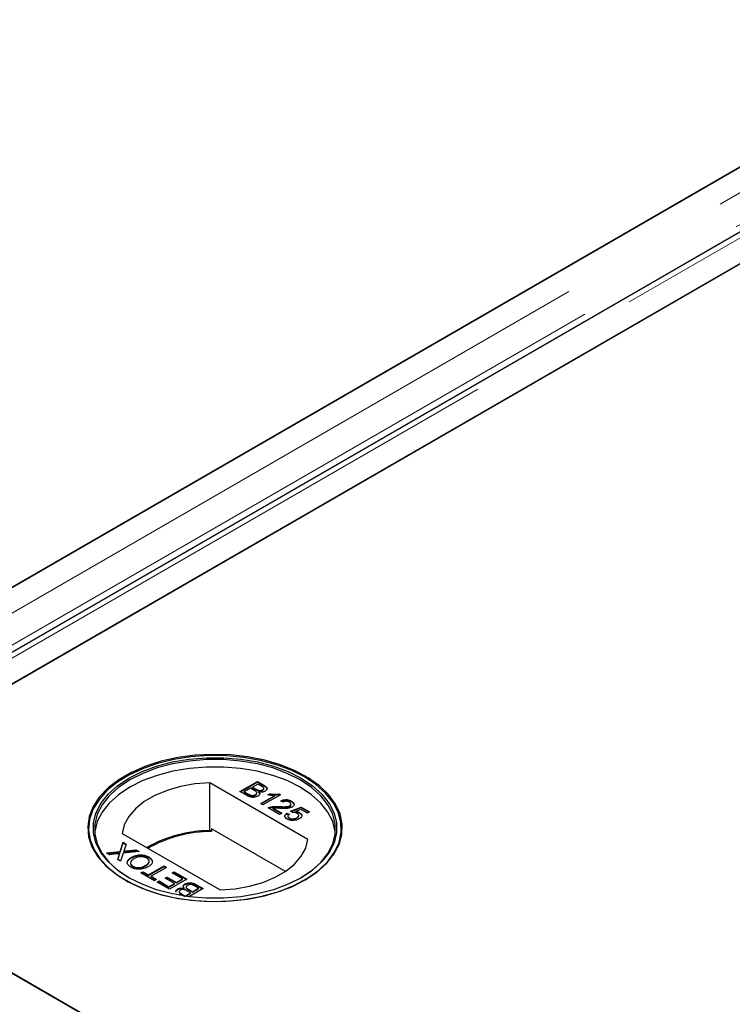
# Model space of a CAD drawing. Units: millimetres. Extents: x 218 to 11040, y 391 to 8876.
# Drawn here: x 5882 to 5986, y 5808 to 5951 of the extents above; entities that cross this region are included whole.
import ezdxf

# ---------------------------------------------------------------- set-up
doc = ezdxf.new("R2010")
doc.units = ezdxf.units.MM
doc.header["$LTSCALE"] = 20
doc.linetypes.add('PHANTOM', pattern=[12.7, 6.35, -1.27, 1.27, -1.27, 1.27, -1.27])

msp = doc.modelspace()

# ---------------------------------------------------------------- linework, layer by layer
at = {"color": 7, "linetype": 'Continuous', "lineweight": 25}
for p, q in [((6615.7, 6292.26), (5833.38, 5840.64)), ((6627.66, 6289.72), (5836.75, 5833.13)), ((5845.55, 5833.61), (6627.86, 6285.23)), ((6628.37, 6285.53), (5880.4, 5853.73)), ((5832.88, 5840.34), (6580.85, 6272.14)), ((5897.79, 5840.95), (5897.72, 5840.91)), ((5924.03, 5840.91), (5923.96, 5840.95)), ((5924.35, 5831.74), (5910.12, 5839.96)), ((5910.12, 5833.02), (5910.12, 5839.96)), ((5914.48, 5838.69), (5917.02, 5840.16)), ((5914.55, 5838.65), (5917.02, 5840.08)), ((5916.01, 5839.16), (5915.13, 5838.66)), ((5916.57, 5838.84), (5916.01, 5839.16)), ((5917.09, 5839.78), (5916.31, 5839.33)), ((5916.31, 5839.33), (5916.83, 5839.03)), ((5916.31, 5839.25), (5916.31, 5839.33)), ((5916.31, 5839.25), (5916.83, 5838.95)), ((5917.02, 5840.16), (5917.98, 5839.61)), ((5917.02, 5840.08), (5917.02, 5840.16)), ((5917.02, 5840.08), (5917.98, 5839.53)), ((5917.57, 5839.5), (5917.09, 5839.78)), ((5917.95, 5839.07), (5917.95, 5839.18)), ((5915.44, 5838.14), (5914.48, 5838.69)), ((5915.13, 5838.66), (5915.73, 5838.31)), ((5915.13, 5838.57), (5915.13, 5838.66)), ((5915.13, 5838.57), (5915.73, 5838.23)), ((5915.96, 5838.11), (5915.96, 5838.19)), ((5916.75, 5838.15), (5916.75, 5838.23)), ((5916.94, 5838.39), (5916.94, 5838.49)), ((5917.17, 5838.79), (5917.17, 5838.87)), ((5917.23, 5838.57), (5917.23, 5838.65)), ((5917.51, 5836.94), (5919.49, 5838.09)), ((5917.58, 5836.9), (5919.49, 5838)), ((5917.77, 5838.85), (5917.77, 5838.93)), ((5920.38, 5838.22), (5917.84, 5836.75)), ((5918.53, 5838.21), (5918.83, 5838.38)), ((5918.64, 5838.19), (5918.83, 5838.3)), ((5918.83, 5838.3), (5918.83, 5838.38)), ((5919.49, 5838), (5919.49, 5838.09)), ((5920.17, 5838.34), (5920.38, 5838.22)), ((5920.17, 5838.26), (5920.17, 5838.34)), ((5920.17, 5838.26), (5920.31, 5838.18)), ((5917.84, 5836.75), (5917.51, 5836.94)), ((5920.25, 5835.36), (5918.59, 5836.32)), ((5918.85, 5836.35), (5918.85, 5836.43)), ((5919.33, 5836.27), (5920.58, 5835.55)), ((5919.33, 5836.19), (5919.33, 5836.27)), ((5919.33, 5836.19), (5920.51, 5835.51)), ((5920.16, 5836.43), (5920.16, 5836.51)), ((5920.74, 5837.15), (5920.45, 5837.36)), ((5921.73, 5836.55), (5921.73, 5836.63)), ((5921.85, 5835.83), (5923.41, 5836.43)), ((5921.89, 5836.77), (5921.89, 5836.87)), ((5921.92, 5835.78), (5923.41, 5836.35)), ((5921.98, 5837.22), (5921.98, 5837.3)), ((5923.41, 5836.43), (5924.62, 5835.74)), ((5923.41, 5836.35), (5923.41, 5836.43)), ((5923.41, 5836.35), (5924.55, 5835.7)), ((5920.58, 5835.55), (5920.25, 5835.36)), ((5921.29, 5835.55), (5921.65, 5835.38)), ((5921.29, 5835.47), (5921.29, 5835.55)), ((5921.29, 5835.47), (5921.65, 5835.3)), ((5921.46, 5835.11), (5921.46, 5835)), ((5921.66, 5834.77), (5921.66, 5834.85)), ((5922.14, 5835.63), (5921.85, 5835.83)), ((5923.35, 5836.09), (5922.56, 5835.79)), ((5922.56, 5835.71), (5922.56, 5835.79)), ((5922.77, 5834.81), (5922.77, 5834.89)), ((5923.04, 5835.13), (5923.04, 5835.23)), ((5923.19, 5835.54), (5923.19, 5835.62)), ((5924.29, 5835.55), (5923.35, 5836.09)), ((5924.62, 5835.74), (5924.29, 5835.55)), ((6231.17, 5610.41), (5845.55, 5833.03)), ((5897.4, 5832.61), (5911.63, 5824.4)), ((5910.36, 5832.88), (5910.12, 5833.02)), ((5910.36, 5833.29), (5910.36, 5832.88)), ((5921.1, 5827.09), (5910.36, 5833.29)), ((5897.09, 5829.99), (5897.52, 5831.32)), ((5897.09, 5829.9), (5897.52, 5831.23)), ((5897.52, 5831.32), (5897.95, 5831.07)), ((5897.52, 5831.23), (5897.52, 5831.32)), ((5897.52, 5831.23), (5897.93, 5831)), ((5897.95, 5831.07), (5897.67, 5830.19)), ((5895.11, 5829.77), (5897.09, 5829.99)), ((5895.54, 5829.52), (5895.11, 5829.77)), ((5895.23, 5829.7), (5897.09, 5829.9)), ((5896.63, 5829.64), (5895.54, 5829.52)), ((5896.73, 5828.84), (5896.93, 5829.46)), ((5896.75, 5828.82), (5896.93, 5829.38)), ((5897.04, 5829.6), (5897.04, 5829.68)), ((5897.09, 5829.9), (5897.09, 5829.99)), ((5897.52, 5829.73), (5897.16, 5828.59)), ((5899.83, 5829.98), (5897.52, 5829.73)), ((5897.62, 5829.96), (5897.62, 5830.04)), ((5897.92, 5830.07), (5899.39, 5830.23)), ((5897.92, 5829.99), (5899.39, 5830.15)), ((5898.74, 5829.06), (5898.74, 5829.15)), ((5899.39, 5830.23), (5899.83, 5829.98)), ((5899.39, 5830.15), (5899.39, 5830.23)), ((5899.39, 5830.15), (5899.71, 5829.97)), ((5901.25, 5829.12), (5901.25, 5829.2)), ((5901.25, 5829.12), (5901.67, 5828.74)), ((5897.16, 5828.59), (5896.73, 5828.84)), ((5898.93, 5827.78), (5898.93, 5827.87)), ((5900.83, 5827.9), (5900.83, 5827.98)), ((5901.22, 5826.58), (5903.47, 5827.88)), ((5901.22, 5826.5), (5903.47, 5827.8)), ((5903.82, 5827.68), (5901.58, 5826.38)), ((5903.47, 5827.88), (5903.82, 5827.68)), ((5903.47, 5827.8), (5903.47, 5827.88)), ((5903.47, 5827.8), (5903.75, 5827.63)), ((5900.11, 5826.89), (5900.4, 5827.05)), ((5902.1, 5825.74), (5900.11, 5826.89)), ((5900.18, 5826.84), (5900.4, 5826.97)), ((5900.4, 5827.05), (5901.22, 5826.58)), ((5900.4, 5826.97), (5900.4, 5827.05)), ((5900.4, 5826.97), (5901.22, 5826.5)), ((5901.22, 5826.5), (5901.22, 5826.58)), ((5901.58, 5826.38), (5902.39, 5825.91)), ((5901.58, 5826.3), (5901.58, 5826.38)), ((5901.58, 5826.3), (5902.32, 5825.87)), ((5903.63, 5826.09), (5903.92, 5826.26)), ((5903.7, 5826.05), (5903.92, 5826.18)), ((5903.92, 5826.26), (5905.26, 5825.49)), ((5903.92, 5826.18), (5903.92, 5826.26)), ((5903.92, 5826.18), (5905.26, 5825.41)), ((5904.64, 5826.87), (5904.93, 5827.04)), ((5906.14, 5826), (5904.64, 5826.87)), ((5904.71, 5826.83), (5904.93, 5826.95)), ((5904.93, 5827.04), (5906.79, 5825.96)), ((5904.93, 5826.95), (5904.93, 5827.04)), ((5904.93, 5826.95), (5906.72, 5825.92)), ((5902.39, 5825.91), (5902.1, 5825.74)), ((5902.46, 5825.53), (5902.75, 5825.7)), ((5904.25, 5824.5), (5902.46, 5825.53)), ((5902.53, 5825.49), (5902.75, 5825.62)), ((5902.75, 5825.7), (5904.18, 5824.87)), ((5902.75, 5825.62), (5902.75, 5825.7)), ((5902.75, 5825.62), (5904.18, 5824.79)), ((5904.97, 5825.32), (5903.63, 5826.09)), ((5904.18, 5824.87), (5904.97, 5825.32)), ((5904.18, 5824.79), (5904.97, 5825.24)), ((5904.18, 5824.79), (5904.18, 5824.87)), ((5906.79, 5825.96), (5904.25, 5824.5)), ((5904.97, 5825.24), (5904.97, 5825.32)), ((5905.26, 5825.49), (5906.14, 5826)), ((5905.26, 5825.41), (5906.14, 5825.92)), ((5905.26, 5825.41), (5905.26, 5825.49)), ((5906.14, 5825.92), (5906.14, 5826)), ((5906.52, 5825.2), (5906.52, 5825.28)), ((5906.68, 5824.83), (5906.68, 5824.73)), ((5908.49, 5824.65), (5907.88, 5824.99)), ((5908.18, 5825.16), (5909.14, 5824.61)), ((5908.18, 5825.08), (5909.07, 5824.57)), ((5905.46, 5824.47), (5905.46, 5824.56)), ((5905.76, 5823.62), (5905.64, 5823.69)), ((5905.67, 5824.15), (5905.67, 5824.04)), ((5906.05, 5823.8), (5906.53, 5823.52)), ((5906.05, 5823.71), (5906.38, 5823.52)), ((5906.39, 5824.57), (5906.39, 5824.65)), ((5906.53, 5823.52), (5907.31, 5823.97)), ((5906.53, 5823.5), (5906.53, 5823.52)), ((5906.62, 5823.48), (5907.31, 5823.89)), ((5907.31, 5823.97), (5906.79, 5824.27)), ((5907.05, 5824.46), (5907.61, 5824.14)), ((5907.05, 5824.38), (5907.61, 5824.06)), ((5909.14, 5824.61), (5907.08, 5823.42)), ((5907.31, 5823.89), (5907.31, 5823.97)), ((5907.61, 5824.14), (5908.49, 5824.65)), ((5907.61, 5824.06), (5908.49, 5824.56)), ((5907.61, 5824.06), (5907.61, 5824.14)), ((5908.49, 5824.56), (5908.49, 5824.65)), ((5880.4, 5812.91), (6231.68, 5610.12))]:
    msp.add_line(p, q, dxfattribs=at)
at = {"color": 8, "linetype": 'PHANTOM', "lineweight": 18}
for p, q in [((6622.2, 6292.26), (5833.38, 5836.88)), ((6624.53, 6288.97), (5834.4, 5832.83)), ((5839.05, 5833.61), (6627.86, 6288.99)), ((5916.83, 5838.95), (5916.83, 5839.03)), ((5917.98, 5839.53), (5917.98, 5839.61)), ((5915.73, 5838.23), (5915.73, 5838.31)), ((6231.17, 5606.66), (5839.05, 5833.03)), ((5896.93, 5829.38), (5896.93, 5829.46)), ((5897.92, 5829.99), (5897.92, 5830.07)), ((5908.18, 5825.08), (5908.18, 5825.16)), ((5906.05, 5823.71), (5906.05, 5823.8)), ((5907.05, 5824.38), (5907.05, 5824.46))]:
    msp.add_line(p, q, dxfattribs=at)
at = {"color": 7, "linetype": 'Continuous', "lineweight": 25, "flags": 128}
for points in [[(5923.96, 5825.85), (5925.65, 5826.98), (5927.05, 5828.23), (5928.15, 5829.58), (5928.9, 5831), (5929.3, 5832.47), (5929.35, 5833.96), (5929.03, 5835.44), (5928.37, 5836.88), (5927.36, 5838.25), (5926.03, 5839.53), (5924.4, 5840.69), (5922.52, 5841.7), (5920.4, 5842.56), (5918.1, 5843.23), (5915.66, 5843.72), (5913.13, 5844), (5910.55, 5844.08), (5907.98, 5843.95), (5905.47, 5843.62), (5903.06, 5843.08), (5900.8, 5842.36), (5898.74, 5841.46), (5896.91, 5840.41), (5895.36, 5839.22), (5894.11, 5837.92), (5893.18, 5836.53), (5892.6, 5835.07), (5892.38, 5833.59), (5892.51, 5832.1), (5893, 5830.64), (5893.84, 5829.23), (5895.02, 5827.9), (5896.5, 5826.68), (5898.26, 5825.59), (5900.26, 5824.65), (5902.48, 5823.89), (5904.85, 5823.3), (5907.34, 5822.92), (5909.91, 5822.74), (5912.49, 5822.76), (5915.04, 5823), (5917.5, 5823.43), (5919.84, 5824.06), (5922.01, 5824.87), (5923.96, 5825.85)], [(5923.86, 5840.82), (5921.93, 5841.79), (5919.78, 5842.59), (5917.46, 5843.22), (5915.01, 5843.65), (5912.47, 5843.88), (5909.91, 5843.91), (5907.37, 5843.73), (5904.89, 5843.35), (5902.54, 5842.77), (5900.34, 5842.01), (5898.35, 5841.08), (5896.6, 5839.99), (5895.13, 5838.78), (5893.97, 5837.46), (5893.13, 5836.07), (5892.65, 5834.61), (5892.51, 5833.14), (5892.73, 5831.66), (5893.31, 5830.22), (5894.23, 5828.84), (5895.47, 5827.55), (5897.01, 5826.37), (5898.83, 5825.32), (5900.87, 5824.43), (5903.11, 5823.71), (5905.5, 5823.18), (5908, 5822.85), (5910.55, 5822.72), (5913.11, 5822.8), (5915.63, 5823.08), (5918.05, 5823.56), (5920.33, 5824.23), (5922.43, 5825.08), (5924.31, 5826.09), (5925.92, 5827.24), (5927.24, 5828.51), (5928.24, 5829.87), (5928.9, 5831.3), (5929.21, 5832.77), (5929.17, 5834.25), (5928.77, 5835.71), (5928.02, 5837.12), (5926.94, 5838.46), (5925.54, 5839.7), (5923.86, 5840.82)], [(5923.39, 5826.18), (5921.48, 5825.22), (5919.36, 5824.43), (5917.06, 5823.83), (5914.64, 5823.42), (5912.14, 5823.21), (5909.61, 5823.21), (5907.11, 5823.42), (5904.69, 5823.83), (5902.39, 5824.43), (5900.27, 5825.22), (5898.36, 5826.18), (5896.7, 5827.28), (5895.34, 5828.51), (5894.29, 5829.83), (5893.58, 5831.23), (5893.22, 5832.67), (5893.22, 5834.13), (5893.58, 5835.57), (5894.29, 5836.97), (5895.34, 5838.3), (5896.7, 5839.53), (5898.36, 5840.63), (5900.27, 5841.58), (5902.39, 5842.37), (5904.69, 5842.98), (5907.11, 5843.39), (5909.61, 5843.59), (5912.14, 5843.59), (5914.64, 5843.39), (5917.06, 5842.98), (5919.36, 5842.37), (5921.48, 5841.58), (5923.39, 5840.63), (5925.04, 5839.53), (5926.41, 5838.3), (5927.46, 5836.97), (5928.17, 5835.57), (5928.53, 5834.13), (5928.53, 5832.67), (5928.17, 5831.23), (5927.46, 5829.83), (5926.41, 5828.51), (5925.04, 5827.28), (5923.39, 5826.18)], [(5923.25, 5826.1), (5924.88, 5827.19), (5926.23, 5828.4), (5927.27, 5829.71), (5927.97, 5831.09), (5928.33, 5832.52), (5928.33, 5833.96), (5927.97, 5835.39), (5927.27, 5836.77), (5926.23, 5838.08), (5924.88, 5839.29), (5923.25, 5840.38), (5921.36, 5841.33), (5919.26, 5842.11), (5916.99, 5842.71), (5914.59, 5843.11), (5912.12, 5843.32), (5909.63, 5843.32), (5907.15, 5843.11), (5904.76, 5842.71), (5902.49, 5842.11), (5900.39, 5841.33), (5898.5, 5840.38), (5896.86, 5839.29), (5895.51, 5838.08), (5894.48, 5836.77), (5893.77, 5835.39), (5893.42, 5833.96), (5893.42, 5832.52), (5893.77, 5831.09), (5894.48, 5829.71), (5895.51, 5828.4), (5896.86, 5827.19), (5898.5, 5826.1)], [(5928.35, 5832.71), (5928.33, 5832.9), (5927.97, 5834.33), (5927.27, 5835.71), (5926.23, 5837.02), (5924.88, 5838.23), (5923.25, 5839.32), (5921.36, 5840.27), (5919.26, 5841.04), (5916.99, 5841.64), (5914.59, 5842.05), (5912.12, 5842.25), (5909.63, 5842.25), (5907.15, 5842.05), (5904.76, 5841.64), (5902.49, 5841.04), (5900.39, 5840.27), (5898.5, 5839.32), (5896.86, 5838.23), (5895.51, 5837.02), (5894.48, 5835.71), (5893.77, 5834.33), (5893.42, 5832.9), (5893.4, 5832.71)], [(5910.12, 5839.96), (5907.96, 5839.79), (5905.87, 5839.42), (5903.91, 5838.85), (5902.13, 5838.12), (5900.59, 5837.22), (5899.31, 5836.2), (5898.34, 5835.07), (5897.69, 5833.86), (5897.4, 5832.61)], [(5911.63, 5824.4), (5913.79, 5824.57), (5915.88, 5824.94), (5917.84, 5825.5), (5919.62, 5826.24), (5921.16, 5827.13), (5922.44, 5828.16), (5923.41, 5829.29), (5924.06, 5830.49), (5924.35, 5831.74)]]:
    msp.add_lwpolyline(points, dxfattribs=at)
at = {"color": 7, "linetype": 'Continuous', "lineweight": 25}
for centre, radius, start, end in [((5910.22, 5814.55), 18.47, 90.3146, 120.0195), ((5910.35, 5814.36), 18.53, 89.9696, 119.7523)]:
    msp.add_arc(centre, radius, start, end, dxfattribs=at)
for points, knots in [([(5916.83, 5839.03), (5916.89, 5839), (5916.99, 5838.94), (5917.11, 5838.89), (5917.17, 5838.87)], [0, 0, 0, 0, 0.560288, 1, 1, 1, 1]), ([(5917.77, 5838.93), (5917.83, 5838.98), (5917.92, 5839.04), (5917.96, 5839.16), (5917.91, 5839.33), (5917.72, 5839.43), (5917.57, 5839.5)], [0, 0, 0, 0, 0.249553, 0.375029, 0.500261, 1, 1, 1, 1]), ([(5917.77, 5838.85), (5917.83, 5838.9), (5917.92, 5838.96), (5917.96, 5839.05), (5917.95, 5839.08), (5917.95, 5839.08)], [0, 0, 0, 0, 0.644065, 0.967905, 1, 1, 1, 1]), ([(5917.98, 5839.61), (5918.08, 5839.54), (5918.3, 5839.41), (5918.46, 5839.16), (5918.39, 5838.92), (5918.23, 5838.8), (5918.16, 5838.75)], [0, 0, 0, 0, 0.281168, 0.559974, 0.780106, 1, 1, 1, 1]), ([(5917.98, 5839.53), (5918.08, 5839.46), (5918.3, 5839.33), (5918.46, 5839.11), (5918.4, 5838.98), (5918.39, 5838.94)], [0, 0, 0, 0, 0.412353, 0.821241, 1, 1, 1, 1]), ([(5917.1, 5838.02), (5917.01, 5837.98), (5916.82, 5837.89), (5916.47, 5837.83), (5915.95, 5837.87), (5915.65, 5838.03), (5915.44, 5838.14)], [0, 0, 0, 0, 0.187104, 0.374279, 0.5608, 1, 1, 1, 1]), ([(5915.73, 5838.31), (5915.77, 5838.28), (5915.85, 5838.24), (5915.93, 5838.21), (5915.96, 5838.19)], [0, 0, 0, 0, 0.5600349, 1, 1, 1, 1]), ([(5915.73, 5838.23), (5915.77, 5838.2), (5915.85, 5838.16), (5915.93, 5838.12), (5915.96, 5838.11)], [0, 0, 0, 0, 0.5600349, 1, 1, 1, 1]), ([(5915.96, 5838.19), (5916.03, 5838.17), (5916.17, 5838.12), (5916.41, 5838.12), (5916.6, 5838.16), (5916.7, 5838.21), (5916.75, 5838.23)], [0, 0, 0, 0, 0.280339, 0.559034, 0.779422, 1, 1, 1, 1]), ([(5915.96, 5838.11), (5916.03, 5838.08), (5916.17, 5838.03), (5916.41, 5838.03), (5916.6, 5838.08), (5916.7, 5838.13), (5916.75, 5838.15)], [0, 0, 0, 0, 0.280339, 0.559034, 0.779422, 1, 1, 1, 1]), ([(5916.75, 5838.23), (5916.81, 5838.28), (5916.91, 5838.35), (5916.95, 5838.47), (5916.91, 5838.64), (5916.72, 5838.75), (5916.57, 5838.84)], [0, 0, 0, 0, 0.249818, 0.375577, 0.501204, 1, 1, 1, 1]), ([(5916.75, 5838.15), (5916.81, 5838.2), (5916.9, 5838.27), (5916.94, 5838.36), (5916.94, 5838.39), (5916.94, 5838.4)], [0, 0, 0, 0, 0.637238, 0.958024, 1, 1, 1, 1]), ([(5916.83, 5838.95), (5916.89, 5838.92), (5916.99, 5838.86), (5917.11, 5838.81), (5917.17, 5838.79)], [0, 0, 0, 0, 0.560288, 1, 1, 1, 1]), ([(5917.23, 5838.65), (5917.28, 5838.59), (5917.37, 5838.48), (5917.37, 5838.29), (5917.27, 5838.14), (5917.16, 5838.06), (5917.1, 5838.02)], [0, 0, 0, 0, 0.280225, 0.559694, 0.77975, 1, 1, 1, 1]), ([(5917.17, 5838.87), (5917.22, 5838.86), (5917.34, 5838.83), (5917.57, 5838.84), (5917.69, 5838.9), (5917.77, 5838.93)], [0, 0, 0, 0, 0.280922, 0.56113, 1, 1, 1, 1]), ([(5917.17, 5838.79), (5917.22, 5838.78), (5917.34, 5838.75), (5917.57, 5838.76), (5917.69, 5838.82), (5917.77, 5838.85)], [0, 0, 0, 0, 0.280922, 0.56113, 1, 1, 1, 1]), ([(5918.16, 5838.75), (5918.08, 5838.71), (5917.94, 5838.64), (5917.61, 5838.59), (5917.37, 5838.63), (5917.23, 5838.65)], [0, 0, 0, 0, 0.280304, 0.560802, 1, 1, 1, 1]), ([(5917.23, 5838.57), (5917.28, 5838.51), (5917.36, 5838.42), (5917.35, 5838.32), (5917.35, 5838.29)], [0, 0, 0, 0, 0.654855, 1, 1, 1, 1]), ([(5919.49, 5838.09), (5919.31, 5838.1), (5918.98, 5838.11), (5918.67, 5838.18), (5918.53, 5838.21)], [0, 0, 0, 0, 0.559692, 1, 1, 1, 1]), ([(5918.83, 5838.38), (5919.08, 5838.34), (5919.52, 5838.27), (5919.97, 5838.32), (5920.17, 5838.34)], [0, 0, 0, 0, 0.560459, 1, 1, 1, 1]), ([(5918.83, 5838.3), (5919.08, 5838.26), (5919.52, 5838.19), (5919.97, 5838.24), (5920.17, 5838.26)], [0, 0, 0, 0, 0.560459, 1, 1, 1, 1]), ([(5918.59, 5836.32), (5918.63, 5836.35), (5918.71, 5836.39), (5918.81, 5836.42), (5918.85, 5836.43)], [0, 0, 0, 0, 0.559978, 1, 1, 1, 1]), ([(5918.66, 5836.28), (5918.68, 5836.29), (5918.74, 5836.32), (5918.81, 5836.34), (5918.85, 5836.35)], [0, 0, 0, 0, 0.363348, 1, 1, 1, 1]), ([(5918.85, 5836.43), (5919.09, 5836.48), (5919.52, 5836.56), (5919.96, 5836.53), (5920.16, 5836.51)], [0, 0, 0, 0, 0.558406, 1, 1, 1, 1]), ([(5918.85, 5836.35), (5919.09, 5836.4), (5919.52, 5836.47), (5919.96, 5836.44), (5920.16, 5836.43)], [0, 0, 0, 0, 0.558406, 1, 1, 1, 1]), ([(5920.31, 5836.25), (5920.2, 5836.25), (5920.02, 5836.26), (5919.76, 5836.28), (5919.55, 5836.28), (5919.4, 5836.27), (5919.33, 5836.27)], [0, 0, 0, 0, 0.340026, 0.560036, 0.780053, 1, 1, 1, 1]), ([(5920.16, 5836.51), (5920.46, 5836.5), (5920.88, 5836.48), (5921.43, 5836.51), (5921.63, 5836.59), (5921.73, 5836.63)], [0, 0, 0, 0, 0.561288, 0.781362, 1, 1, 1, 1]), ([(5920.16, 5836.43), (5920.46, 5836.42), (5920.88, 5836.4), (5921.43, 5836.43), (5921.63, 5836.51), (5921.73, 5836.55)], [0, 0, 0, 0, 0.561288, 0.781362, 1, 1, 1, 1]), ([(5922.06, 5836.44), (5921.92, 5836.38), (5921.64, 5836.26), (5921.02, 5836.22), (5920.58, 5836.24), (5920.31, 5836.25)], [0, 0, 0, 0, 0.278757, 0.558828, 1, 1, 1, 1]), ([(5920.45, 5837.36), (5920.58, 5837.41), (5920.84, 5837.52), (5921.31, 5837.54), (5921.7, 5837.45), (5921.88, 5837.35), (5921.98, 5837.3)], [0, 0, 0, 0, 0.280245, 0.558844, 0.779099, 1, 1, 1, 1]), ([(5920.45, 5837.28), (5920.58, 5837.33), (5920.84, 5837.44), (5921.31, 5837.46), (5921.7, 5837.36), (5921.88, 5837.27), (5921.98, 5837.22)], [0, 0, 0, 0, 0.280245, 0.558844, 0.779099, 1, 1, 1, 1]), ([(5921.68, 5837.14), (5921.6, 5837.17), (5921.45, 5837.25), (5921.17, 5837.28), (5920.92, 5837.24), (5920.8, 5837.18), (5920.74, 5837.15)], [0, 0, 0, 0, 0.280366, 0.559443, 0.779356, 1, 1, 1, 1]), ([(5921.73, 5836.63), (5921.79, 5836.67), (5921.9, 5836.76), (5921.9, 5836.91), (5921.82, 5837.04), (5921.73, 5837.1), (5921.68, 5837.14)], [0, 0, 0, 0, 0.279068, 0.558544, 0.779026, 1, 1, 1, 1]), ([(5921.73, 5836.55), (5921.79, 5836.59), (5921.89, 5836.66), (5921.88, 5836.74), (5921.88, 5836.78)], [0, 0, 0, 0, 0.623971, 1, 1, 1, 1]), ([(5921.98, 5837.3), (5922.08, 5837.23), (5922.29, 5837.1), (5922.38, 5836.84), (5922.3, 5836.61), (5922.14, 5836.5), (5922.06, 5836.44)], [0, 0, 0, 0, 0.280496, 0.559666, 0.779749, 1, 1, 1, 1]), ([(5921.98, 5837.22), (5922.09, 5837.15), (5922.26, 5837.05), (5922.29, 5836.91), (5922.31, 5836.86)], [0, 0, 0, 0, 0.643778, 1, 1, 1, 1]), ([(5921.37, 5834.68), (5921.26, 5834.75), (5921.06, 5834.89), (5920.99, 5835.15), (5921.08, 5835.38), (5921.22, 5835.49), (5921.29, 5835.55)], [0, 0, 0, 0, 0.28006, 0.559281, 0.779429, 1, 1, 1, 1]), ([(5921.06, 5834.95), (5921.04, 5835), (5920.99, 5835.11), (5921.08, 5835.3), (5921.22, 5835.41), (5921.29, 5835.47)], [0, 0, 0, 0, 0.2381, 0.618684, 1, 1, 1, 1]), ([(5921.65, 5835.38), (5921.6, 5835.33), (5921.49, 5835.24), (5921.44, 5835.09), (5921.51, 5834.95), (5921.61, 5834.88), (5921.66, 5834.85)], [0, 0, 0, 0, 0.28071, 0.559979, 0.77963, 1, 1, 1, 1]), ([(5921.47, 5835.01), (5921.47, 5835.01), (5921.45, 5834.96), (5921.52, 5834.86), (5921.61, 5834.8), (5921.66, 5834.77)], [0, 0, 0, 0, 0.073627, 0.536056, 1, 1, 1, 1]), ([(5921.66, 5834.85), (5921.75, 5834.81), (5921.94, 5834.72), (5922.28, 5834.72), (5922.56, 5834.79), (5922.7, 5834.86), (5922.77, 5834.89)], [0, 0, 0, 0, 0.279581, 0.558325, 0.778919, 1, 1, 1, 1]), ([(5921.66, 5834.77), (5921.75, 5834.72), (5921.94, 5834.64), (5922.28, 5834.64), (5922.56, 5834.71), (5922.7, 5834.78), (5922.77, 5834.81)], [0, 0, 0, 0, 0.279581, 0.558325, 0.778919, 1, 1, 1, 1]), ([(5922.8, 5835.51), (5922.75, 5835.53), (5922.65, 5835.58), (5922.42, 5835.64), (5922.25, 5835.63), (5922.14, 5835.63)], [0, 0, 0, 0, 0.28101, 0.561244, 1, 1, 1, 1]), ([(5922.56, 5835.79), (5922.69, 5835.77), (5922.93, 5835.75), (5923.11, 5835.66), (5923.19, 5835.62)], [0, 0, 0, 0, 0.559851, 1, 1, 1, 1]), ([(5922.56, 5835.71), (5922.69, 5835.69), (5922.93, 5835.67), (5923.11, 5835.58), (5923.19, 5835.54)], [0, 0, 0, 0, 0.559851, 1, 1, 1, 1]), ([(5922.77, 5834.89), (5922.84, 5834.94), (5922.99, 5835.04), (5923.07, 5835.23), (5922.98, 5835.39), (5922.86, 5835.47), (5922.8, 5835.51)], [0, 0, 0, 0, 0.280662, 0.559619, 0.779345, 1, 1, 1, 1]), ([(5922.77, 5834.81), (5922.84, 5834.86), (5922.99, 5834.96), (5923.02, 5835.08), (5923.03, 5835.14)], [0, 0, 0, 0, 0.52189, 1, 1, 1, 1]), ([(5923.19, 5835.62), (5923.29, 5835.55), (5923.49, 5835.4), (5923.51, 5835.12), (5923.37, 5834.89), (5923.2, 5834.77), (5923.11, 5834.72)], [0, 0, 0, 0, 0.279147, 0.55874, 0.779159, 1, 1, 1, 1]), ([(5923.19, 5835.54), (5923.3, 5835.47), (5923.45, 5835.37), (5923.45, 5835.25), (5923.45, 5835.22)], [0, 0, 0, 0, 0.783529, 1, 1, 1, 1]), ([(5922.32, 5834.49), (5922.12, 5834.49), (5921.76, 5834.49), (5921.49, 5834.62), (5921.37, 5834.68)], [0, 0, 0, 0, 0.558443, 1, 1, 1, 1]), ([(5923.11, 5834.72), (5922.98, 5834.65), (5922.75, 5834.54), (5922.45, 5834.5), (5922.32, 5834.49)], [0, 0, 0, 0, 0.5597216, 1, 1, 1, 1]), ([(5897.04, 5829.68), (5896.96, 5829.67), (5896.83, 5829.66), (5896.69, 5829.64), (5896.63, 5829.64)], [0, 0, 0, 0, 0.5600385, 1, 1, 1, 1]), ([(5896.93, 5829.46), (5896.94, 5829.51), (5896.96, 5829.56), (5896.99, 5829.64), (5897.02, 5829.67), (5897.04, 5829.68)], [0, 0, 0, 0, 0.5611437, 0.781774, 1, 1, 1, 1]), ([(5896.93, 5829.38), (5896.94, 5829.42), (5896.96, 5829.48), (5896.99, 5829.56), (5897.02, 5829.58), (5897.04, 5829.6)], [0, 0, 0, 0, 0.5611437, 0.781774, 1, 1, 1, 1]), ([(5897.67, 5830.19), (5897.66, 5830.16), (5897.65, 5830.11), (5897.63, 5830.06), (5897.62, 5830.04)], [0, 0, 0, 0, 0.5600266, 1, 1, 1, 1]), ([(5897.62, 5830.04), (5897.68, 5830.05), (5897.78, 5830.06), (5897.88, 5830.07), (5897.92, 5830.07)], [0, 0, 0, 0, 0.560165, 1, 1, 1, 1]), ([(5897.62, 5829.96), (5897.68, 5829.97), (5897.78, 5829.98), (5897.88, 5829.99), (5897.92, 5829.99)], [0, 0, 0, 0, 0.560165, 1, 1, 1, 1]), ([(5898.64, 5827.7), (5898.47, 5827.82), (5898.14, 5828.06), (5898.09, 5828.5), (5898.33, 5828.87), (5898.61, 5829.06), (5898.74, 5829.15)], [0, 0, 0, 0, 0.2796038, 0.5585892, 0.7790908, 1, 1, 1, 1]), ([(5898.16, 5828.4), (5898.15, 5828.42), (5898.13, 5828.55), (5898.35, 5828.79), (5898.61, 5828.97), (5898.74, 5829.06)], [0, 0, 0, 0, 0.056515, 0.527822, 1, 1, 1, 1]), ([(5898.74, 5829.15), (5898.95, 5829.24), (5899.35, 5829.44), (5900.1, 5829.53), (5900.77, 5829.43), (5901.09, 5829.28), (5901.25, 5829.2)], [0, 0, 0, 0, 0.280368, 0.559512, 0.779665, 1, 1, 1, 1]), ([(5898.74, 5829.06), (5898.95, 5829.16), (5899.35, 5829.36), (5900.1, 5829.45), (5900.77, 5829.35), (5901.09, 5829.19), (5901.25, 5829.12)], [0, 0, 0, 0, 0.280368, 0.559512, 0.779665, 1, 1, 1, 1]), ([(5900.96, 5829.03), (5900.8, 5829.1), (5900.49, 5829.24), (5899.91, 5829.24), (5899.44, 5829.12), (5899.21, 5829), (5899.1, 5828.94)], [0, 0, 0, 0, 0.279064, 0.558186, 0.778803, 1, 1, 1, 1]), ([(5900.83, 5827.98), (5900.96, 5828.06), (5901.21, 5828.23), (5901.34, 5828.54), (5901.25, 5828.83), (5901.05, 5828.96), (5900.96, 5829.03)], [0, 0, 0, 0, 0.280639, 0.559889, 0.779835, 1, 1, 1, 1]), ([(5901.25, 5829.2), (5901.41, 5829.08), (5901.74, 5828.85), (5901.8, 5828.41), (5901.58, 5828.04), (5901.32, 5827.86), (5901.19, 5827.77)], [0, 0, 0, 0, 0.279609, 0.55879, 0.779307, 1, 1, 1, 1]), ([(5899.1, 5828.94), (5898.97, 5828.85), (5898.71, 5828.68), (5898.55, 5828.37), (5898.64, 5828.07), (5898.83, 5827.94), (5898.93, 5827.87)], [0, 0, 0, 0, 0.280772, 0.560077, 0.779972, 1, 1, 1, 1]), ([(5898.63, 5828.15), (5898.64, 5828.1), (5898.66, 5827.96), (5898.83, 5827.85), (5898.93, 5827.78)], [0, 0, 0, 0, 0.360978, 1, 1, 1, 1]), ([(5901.19, 5827.77), (5900.98, 5827.67), (5900.58, 5827.46), (5899.82, 5827.37), (5899.13, 5827.46), (5898.8, 5827.62), (5898.64, 5827.7)], [0, 0, 0, 0, 0.280573, 0.55956, 0.779562, 1, 1, 1, 1]), ([(5898.93, 5827.87), (5899.04, 5827.82), (5899.24, 5827.71), (5899.64, 5827.65), (5900.24, 5827.67), (5900.59, 5827.85), (5900.83, 5827.98)], [0, 0, 0, 0, 0.18724, 0.374438, 0.561249, 1, 1, 1, 1]), ([(5898.93, 5827.78), (5899.04, 5827.73), (5899.24, 5827.63), (5899.64, 5827.57), (5900.24, 5827.59), (5900.59, 5827.77), (5900.83, 5827.9)], [0, 0, 0, 0, 0.18724, 0.374438, 0.561249, 1, 1, 1, 1]), ([(5900.83, 5827.9), (5900.96, 5827.98), (5901.2, 5828.15), (5901.34, 5828.41), (5901.28, 5828.55), (5901.27, 5828.58)], [0, 0, 0, 0, 0.436718, 0.871273, 1, 1, 1, 1]), ([(5906.39, 5824.65), (5906.34, 5824.71), (5906.25, 5824.83), (5906.25, 5825.01), (5906.35, 5825.17), (5906.46, 5825.24), (5906.52, 5825.28)], [0, 0, 0, 0, 0.280137, 0.559622, 0.779713, 1, 1, 1, 1]), ([(5906.27, 5824.85), (5906.27, 5824.88), (5906.26, 5824.96), (5906.35, 5825.08), (5906.46, 5825.16), (5906.52, 5825.2)], [0, 0, 0, 0, 0.230278, 0.614968, 1, 1, 1, 1]), ([(5906.52, 5825.28), (5906.61, 5825.32), (5906.79, 5825.41), (5907.14, 5825.47), (5907.67, 5825.43), (5907.97, 5825.27), (5908.18, 5825.16)], [0, 0, 0, 0, 0.187092, 0.374269, 0.560793, 1, 1, 1, 1]), ([(5906.52, 5825.2), (5906.61, 5825.24), (5906.79, 5825.33), (5907.14, 5825.39), (5907.67, 5825.35), (5907.97, 5825.19), (5908.18, 5825.08)], [0, 0, 0, 0, 0.187092, 0.374269, 0.560793, 1, 1, 1, 1]), ([(5906.87, 5825.07), (5906.81, 5825.02), (5906.71, 5824.95), (5906.67, 5824.84), (5906.71, 5824.66), (5906.9, 5824.55), (5907.05, 5824.46)], [0, 0, 0, 0, 0.249807, 0.375547, 0.501216, 1, 1, 1, 1]), ([(5906.68, 5824.74), (5906.69, 5824.72), (5906.7, 5824.57), (5906.89, 5824.47), (5907.05, 5824.38)], [0, 0, 0, 0, 0.179546, 1, 1, 1, 1]), ([(5907.65, 5825.11), (5907.58, 5825.14), (5907.45, 5825.18), (5907.21, 5825.19), (5907.02, 5825.14), (5906.92, 5825.09), (5906.87, 5825.07)], [0, 0, 0, 0, 0.280346, 0.559001, 0.7794, 1, 1, 1, 1]), ([(5907.88, 5824.99), (5907.84, 5825.02), (5907.77, 5825.06), (5907.69, 5825.1), (5907.65, 5825.11)], [0, 0, 0, 0, 0.560427, 1, 1, 1, 1]), ([(5905.24, 5824.08), (5905.22, 5824.11), (5905.16, 5824.2), (5905.24, 5824.38), (5905.39, 5824.5), (5905.46, 5824.56)], [0, 0, 0, 0, 0.162202, 0.581305, 1, 1, 1, 1]), ([(5905.23, 5824.2), (5905.24, 5824.23), (5905.26, 5824.34), (5905.38, 5824.42), (5905.46, 5824.47)], [0, 0, 0, 0, 0.308824, 1, 1, 1, 1]), ([(5905.46, 5824.56), (5905.53, 5824.59), (5905.68, 5824.66), (5906.01, 5824.71), (5906.25, 5824.67), (5906.39, 5824.65)], [0, 0, 0, 0, 0.280378, 0.560892, 1, 1, 1, 1]), ([(5905.46, 5824.47), (5905.53, 5824.51), (5905.68, 5824.58), (5906.01, 5824.63), (5906.25, 5824.59), (5906.39, 5824.57)], [0, 0, 0, 0, 0.280378, 0.560892, 1, 1, 1, 1]), ([(5905.85, 5824.37), (5905.79, 5824.32), (5905.7, 5824.26), (5905.66, 5824.14), (5905.71, 5823.98), (5905.9, 5823.88), (5906.05, 5823.8)], [0, 0, 0, 0, 0.2495505, 0.3751057, 0.5002685, 1, 1, 1, 1]), ([(5905.67, 5824.05), (5905.68, 5824.03), (5905.7, 5823.89), (5905.89, 5823.79), (5906.05, 5823.71)], [0, 0, 0, 0, 0.1841677, 1, 1, 1, 1]), ([(5906.45, 5824.43), (5906.4, 5824.44), (5906.28, 5824.47), (5906.05, 5824.46), (5905.93, 5824.4), (5905.85, 5824.37)], [0, 0, 0, 0, 0.280906, 0.561084, 1, 1, 1, 1]), ([(5906.79, 5824.27), (5906.73, 5824.3), (5906.63, 5824.36), (5906.51, 5824.41), (5906.45, 5824.43)], [0, 0, 0, 0, 0.560552, 1, 1, 1, 1])]:
    msp.add_open_spline(points, degree=3, knots=knots, dxfattribs=at)

doc.saveas('drawing.dxf')
